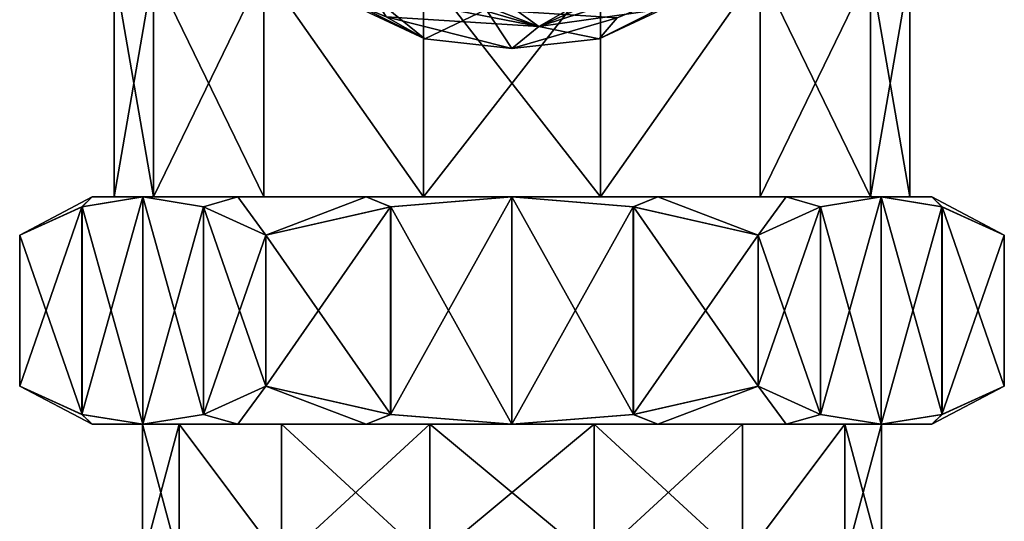
# Model space of a CAD drawing. Extents: x -132 to 132, y -25 to 179.
# Drawn here: x -109 to -91, y 25 to 34 of the extents above; entities that cross this region are included whole.
import ezdxf

# ---------------------------------------------------------------- set-up
doc = ezdxf.new("R2010")
doc.units = 0
doc.header["$MEASUREMENT"] = 0

msp = doc.modelspace()

# ---------------------------------------------------------------- linework, layer by layer
for points in [[(-101.611, 35.7006, 22.445601), (-99.5261, 34.197102, 24.350901), (-102.054001, 35.178398, 23.191099)], [(-101.611, 35.7006, -22.445601), (-102.054001, 35.178398, -23.191099), (-99.5261, 34.197102, -24.350901)], [(-101.611, 35.7006, 22.445601), (-97.503899, 35.363602, 23.191099), (-99.5261, 34.197102, 24.350901)], [(-97.503899, 35.363602, -23.191099), (-101.611, 35.7006, -22.445601), (-99.5261, 34.197102, -24.350901)], [(-103.214996, 35.349499, 28.9454), (-104.272003, 35.353401, 27.129999), (-101.533997, 33.9842, 26.7012)], [(-103.593002, 34.950001, 25.2145), (-101.533997, 33.9842, 26.7012), (-104.272003, 35.353401, 27.129999)], [(-103.214996, 35.349499, -28.9454), (-101.533997, 33.9842, -26.7012), (-104.272003, 35.353401, -27.129999)], [(-103.593002, 34.950001, -25.2145), (-104.272003, 35.353401, -27.129999), (-101.533997, 33.9842, -26.7012)], [(-103.214996, 35.349499, 28.9454), (-101.533997, 33.9842, 26.7012), (-100.452003, 34.495701, 28.984501)], [(-103.214996, 35.349499, -28.9454), (-100.452003, 34.495701, -28.984501), (-101.533997, 33.9842, -26.7012)], [(-97.503899, 35.363602, 23.191099), (-97.191002, 35.242901, 23.569599), (-99.5261, 34.197102, 24.350901)], [(-97.503899, 35.363602, -23.191099), (-99.5261, 34.197102, -24.350901), (-97.191002, 35.242901, -23.569599)], [(-98.152702, 34.3508, 28.0965), (-98.4664, 33.9842, 26.7012), (-95.727699, 35.353401, 27.129999)], [(-96.406799, 34.950001, 25.2145), (-95.727699, 35.353401, 27.129999), (-98.4664, 33.9842, 26.7012)], [(-98.152702, 34.3508, -28.0965), (-95.727699, 35.353401, -27.129999), (-98.4664, 33.9842, -26.7012)], [(-96.406799, 34.950001, -25.2145), (-98.4664, 33.9842, -26.7012), (-95.727699, 35.353401, -27.129999)], [(-107, 31.200001), (-106.306999, 35.200001, 3.0372), (-107, 35.200001)], [(-107, 31.200001), (-106.306999, 31.200001, 3.0372), (-106.306999, 35.200001, 3.0372)], [(-106.306999, 31.200001, -3.0372), (-107, 31.200001), (-107, 35.200001)], [(-106.306999, 31.200001, -3.0372), (-107, 35.200001), (-106.306999, 35.200001, -3.0372)], [(-106.306999, 31.200001, 3.0372), (-104.363998, 35.200001, 5.4728), (-106.306999, 35.200001, 3.0372)], [(-106.306999, 31.200001, 3.0372), (-104.363998, 31.200001, 5.4728), (-104.363998, 35.200001, 5.4728)], [(-104.363998, 31.200001, -5.4728), (-106.306999, 35.200001, -3.0372), (-104.363998, 35.200001, -5.4728)], [(-104.363998, 31.200001, -5.4728), (-106.306999, 31.200001, -3.0372), (-106.306999, 35.200001, -3.0372)], [(-101.557999, 31.200001, 6.8245), (-101.557999, 35.200001, 6.8245), (-104.363998, 35.200001, 5.4728)], [(-104.363998, 31.200001, 5.4728), (-101.557999, 31.200001, 6.8245), (-104.363998, 35.200001, 5.4728)], [(-101.557999, 31.200001, -6.8245), (-104.363998, 35.200001, -5.4728), (-101.557999, 35.200001, -6.8245)], [(-101.557999, 31.200001, -6.8245), (-104.363998, 31.200001, -5.4728), (-104.363998, 35.200001, -5.4728)], [(-102.054001, 35.178398, 23.191099), (-99.5261, 34.197102, 24.350901), (-102.352997, 35.0312, 23.569599)], [(-102.054001, 35.178398, -23.191099), (-102.352997, 35.0312, -23.569599), (-99.5261, 34.197102, -24.350901)], [(-98.442398, 31.200001, 6.8245), (-98.442398, 35.200001, 6.8245), (-101.557999, 35.200001, 6.8245)], [(-101.557999, 31.200001, 6.8245), (-98.442398, 31.200001, 6.8245), (-101.557999, 35.200001, 6.8245)], [(-101.557999, 31.200001, -6.8245), (-101.557999, 35.200001, -6.8245), (-98.442398, 35.200001, -6.8245)], [(-98.442398, 31.200001, -6.8245), (-101.557999, 31.200001, -6.8245), (-98.442398, 35.200001, -6.8245)], [(-97.191002, 35.242901, 23.569599), (-97.064201, 34.996498, 24.101601), (-99.5261, 34.197102, 24.350901)], [(-97.191002, 35.242901, -23.569599), (-99.5261, 34.197102, -24.350901), (-97.064201, 34.996498, -24.101601)], [(-98.442398, 31.200001, 6.8245), (-95.635597, 35.200001, 5.4728), (-98.442398, 35.200001, 6.8245)], [(-98.442398, 31.200001, 6.8245), (-95.635597, 31.200001, 5.4728), (-95.635597, 35.200001, 5.4728)], [(-98.442398, 31.200001, -6.8245), (-98.442398, 35.200001, -6.8245), (-95.635597, 35.200001, -5.4728)], [(-95.635597, 31.200001, -5.4728), (-98.442398, 31.200001, -6.8245), (-95.635597, 35.200001, -5.4728)], [(-95.635597, 31.200001, 5.4728), (-93.693199, 35.200001, 3.0372), (-95.635597, 35.200001, 5.4728)], [(-95.635597, 31.200001, 5.4728), (-93.693199, 31.200001, 3.0372), (-93.693199, 35.200001, 3.0372)], [(-93.693199, 31.200001, -3.0372), (-95.635597, 35.200001, -5.4728), (-93.693199, 35.200001, -3.0372)], [(-93.693199, 31.200001, -3.0372), (-95.635597, 31.200001, -5.4728), (-95.635597, 35.200001, -5.4728)], [(-93.693199, 31.200001, 3.0372), (-93, 35.200001), (-93.693199, 35.200001, 3.0372)], [(-93.693199, 31.200001, 3.0372), (-93, 31.200001), (-93, 35.200001)], [(-93, 31.200001), (-93.693199, 35.200001, -3.0372), (-93, 35.200001)], [(-93, 31.200001), (-93.693199, 31.200001, -3.0372), (-93.693199, 35.200001, -3.0372)], [(-102.352997, 35.0312, 23.569599), (-99.5261, 34.197102, 24.350901), (-102.459, 34.775299, 24.101601)], [(-102.352997, 35.0312, -23.569599), (-102.459, 34.775299, -24.101601), (-99.5261, 34.197102, -24.350901)], [(-97.064201, 34.996498, 24.101601), (-97.448601, 34.495201, 24.9191), (-99.5261, 34.197102, 24.350901)], [(-97.064201, 34.996498, -24.101601), (-99.5261, 34.197102, -24.350901), (-97.448601, 34.495201, -24.9191)], [(-103.593002, 34.950001, 25.2145), (-102.213997, 34.366901, 24.9191), (-101.533997, 33.9842, 26.7012)], [(-102.213997, 34.366901, -24.9191), (-103.593002, 34.950001, -25.2145), (-101.533997, 33.9842, -26.7012)], [(-97.448601, 34.495201, 24.9191), (-96.406799, 34.950001, 25.2145), (-98.4664, 33.9842, 26.7012)], [(-96.406799, 34.950001, -25.2145), (-97.448601, 34.495201, -24.9191), (-98.4664, 33.9842, -26.7012)], [(-102.459, 34.775299, 24.101601), (-99.5261, 34.197102, 24.350901), (-102.213997, 34.366901, 24.9191)], [(-102.459, 34.775299, -24.101601), (-102.213997, 34.366901, -24.9191), (-99.5261, 34.197102, -24.350901)], [(-101.533997, 33.9842, 26.7012), (-100, 33.811298, 26.7012), (-100.452003, 34.495701, 28.984501)], [(-100, 33.811298, -26.7012), (-101.533997, 33.9842, -26.7012), (-100.452003, 34.495701, -28.984501)], [(-98.152702, 34.3508, 28.0965), (-100.452003, 34.495701, 28.984501), (-100, 33.811298, 26.7012)], [(-98.152702, 34.3508, -28.0965), (-100, 33.811298, -26.7012), (-100.452003, 34.495701, -28.984501)], [(-97.448601, 34.495201, 24.9191), (-98.4664, 33.9842, 26.7012), (-99.5261, 34.197102, 24.350901)], [(-97.448601, 34.495201, -24.9191), (-99.5261, 34.197102, -24.350901), (-98.4664, 33.9842, -26.7012)], [(-102.213997, 34.366901, 24.9191), (-99.5261, 34.197102, 24.350901), (-100, 33.811298, 26.7012)], [(-102.213997, 34.366901, 24.9191), (-100, 33.811298, 26.7012), (-101.533997, 33.9842, 26.7012)], [(-102.213997, 34.366901, -24.9191), (-100, 33.811298, -26.7012), (-99.5261, 34.197102, -24.350901)], [(-102.213997, 34.366901, -24.9191), (-101.533997, 33.9842, -26.7012), (-100, 33.811298, -26.7012)], [(-98.152702, 34.3508, 28.0965), (-100, 33.811298, 26.7012), (-98.4664, 33.9842, 26.7012)], [(-98.152702, 34.3508, -28.0965), (-98.4664, 33.9842, -26.7012), (-100, 33.811298, -26.7012)], [(-99.5261, 34.197102, 24.350901), (-98.4664, 33.9842, 26.7012), (-100, 33.811298, 26.7012)], [(-99.5261, 34.197102, -24.350901), (-100, 33.811298, -26.7012), (-98.4664, 33.9842, -26.7012)], [(-108.660004, 30.5301), (-107.561996, 31.028299, 1.903), (-107.386002, 31.200001, 1.3024)], [(-107.386002, 31.200001, -1.3024), (-108.660004, 30.5301), (-107.386002, 31.200001, 1.3024)], [(-107.565002, 31.027201, -1.8967), (-108.660004, 30.5301), (-107.386002, 31.200001, -1.3024)], [(-106.495003, 31.200001, -3.75), (-107.565002, 31.027201, -1.8967), (-107.386002, 31.200001, -1.3024)], [(-106.495003, 31.200001, -3.75), (-107.565002, 27.372801, -1.8967), (-107.565002, 31.027201, -1.8967)], [(-106.495003, 31.200001, -3.75), (-106.495003, 27.200001, -3.75), (-107.565002, 27.372801, -1.8967)], [(-107.386002, 31.200001, 1.3024), (-107.561996, 31.028299, 1.903), (-106.495003, 31.200001, 3.75)], [(-107.561996, 31.028299, 1.903), (-106.495003, 27.200001, 3.75), (-106.495003, 31.200001, 3.75)], [(-106.306999, 31.200001, 3.0372), (-107.386002, 31.200001, 1.3024), (-106.495003, 31.200001, 3.75)], [(-106.306999, 31.200001, 3.0372), (-107, 31.200001), (-107.386002, 31.200001, 1.3024)], [(-107, 31.200001), (-107.386002, 31.200001, -1.3024), (-107.386002, 31.200001, 1.3024)], [(-107, 31.200001), (-106.306999, 31.200001, -3.0372), (-107.386002, 31.200001, -1.3024)], [(-106.306999, 31.200001, -3.0372), (-106.495003, 31.200001, -3.75), (-107.386002, 31.200001, -1.3024)], [(-106.495003, 31.200001, 3.75), (-105.425003, 31.027201, 5.6033), (-104.820999, 31.200001, 5.7453)], [(-106.495003, 31.200001, 3.75), (-105.425003, 27.372801, 5.6033), (-105.425003, 31.027201, 5.6033)], [(-106.495003, 31.200001, 3.75), (-106.495003, 27.200001, 3.75), (-105.425003, 27.372801, 5.6033)], [(-105.429001, 31.028299, -5.597), (-106.495003, 27.200001, -3.75), (-106.495003, 31.200001, -3.75)], [(-104.820999, 31.200001, -5.7453), (-105.429001, 31.028299, -5.597), (-106.495003, 31.200001, -3.75)], [(-104.820999, 31.200001, 5.7453), (-104.363998, 31.200001, 5.4728), (-106.495003, 31.200001, 3.75)], [(-104.363998, 31.200001, 5.4728), (-106.306999, 31.200001, 3.0372), (-106.495003, 31.200001, 3.75)], [(-106.495003, 31.200001, -3.75), (-104.363998, 31.200001, -5.4728), (-104.820999, 31.200001, -5.7453)], [(-106.306999, 31.200001, -3.0372), (-104.363998, 31.200001, -5.4728), (-106.495003, 31.200001, -3.75)], [(-104.330002, 30.5301, -7.5), (-105.429001, 31.028299, -5.597), (-104.820999, 31.200001, -5.7453)], [(-105.425003, 31.027201, 5.6033), (-104.330002, 30.5301, 7.5), (-104.820999, 31.200001, 5.7453)], [(-104.820999, 31.200001, 5.7453), (-104.330002, 30.5301, 7.5), (-102.565002, 31.200001, 7.0477)], [(-102.565002, 31.200001, -7.0477), (-104.330002, 30.5301, -7.5), (-104.820999, 31.200001, -5.7453)], [(-104.820999, 31.200001, 5.7453), (-102.565002, 31.200001, 7.0477), (-104.363998, 31.200001, 5.4728)], [(-104.363998, 31.200001, -5.4728), (-102.565002, 31.200001, -7.0477), (-104.820999, 31.200001, -5.7453)], [(-102.565002, 31.200001, 7.0477), (-101.557999, 31.200001, 6.8245), (-104.363998, 31.200001, 5.4728)], [(-104.363998, 31.200001, -5.4728), (-101.557999, 31.200001, -6.8245), (-102.565002, 31.200001, -7.0477)], [(-104.330002, 30.5301, 7.5), (-102.133003, 31.028299, 7.5), (-102.565002, 31.200001, 7.0477)], [(-102.139999, 31.027201, -7.5), (-104.330002, 30.5301, -7.5), (-102.565002, 31.200001, -7.0477)], [(-102.565002, 31.200001, 7.0477), (-102.133003, 31.028299, 7.5), (-100, 31.200001, 7.5)], [(-100, 31.200001, -7.5), (-102.139999, 31.027201, -7.5), (-102.565002, 31.200001, -7.0477)], [(-102.565002, 31.200001, 7.0477), (-100, 31.200001, 7.5), (-101.557999, 31.200001, 6.8245)], [(-101.557999, 31.200001, -6.8245), (-100, 31.200001, -7.5), (-102.565002, 31.200001, -7.0477)], [(-102.139999, 27.372801, -7.5), (-100, 31.200001, -7.5), (-100, 27.200001, -7.5)], [(-102.139999, 31.027201, -7.5), (-100, 31.200001, -7.5), (-102.139999, 27.372801, -7.5)], [(-102.133003, 31.028299, 7.5), (-100, 27.200001, 7.5), (-100, 31.200001, 7.5)], [(-100, 31.200001, 7.5), (-98.442398, 31.200001, 6.8245), (-101.557999, 31.200001, 6.8245)], [(-101.557999, 31.200001, -6.8245), (-98.442398, 31.200001, -6.8245), (-100, 31.200001, -7.5)], [(-97.434799, 31.200001, -7.0477), (-97.867203, 31.028299, -7.5), (-100, 31.200001, -7.5)], [(-100, 31.200001, 7.5), (-97.859802, 31.027201, 7.5), (-97.434799, 31.200001, 7.0477)], [(-100, 31.200001, 7.5), (-97.859802, 27.372801, 7.5), (-97.859802, 31.027201, 7.5)], [(-100, 31.200001, 7.5), (-100, 27.200001, 7.5), (-97.859802, 27.372801, 7.5)], [(-100, 31.200001, -7.5), (-97.867203, 31.028299, -7.5), (-100, 27.200001, -7.5)], [(-100, 31.200001, 7.5), (-97.434799, 31.200001, 7.0477), (-98.442398, 31.200001, 6.8245)], [(-98.442398, 31.200001, -6.8245), (-97.434799, 31.200001, -7.0477), (-100, 31.200001, -7.5)], [(-97.434799, 31.200001, 7.0477), (-95.635597, 31.200001, 5.4728), (-98.442398, 31.200001, 6.8245)], [(-98.442398, 31.200001, -6.8245), (-95.635597, 31.200001, -5.4728), (-97.434799, 31.200001, -7.0477)], [(-95.669899, 30.5301, -7.5), (-97.867203, 31.028299, -7.5), (-97.434799, 31.200001, -7.0477)], [(-97.859802, 31.027201, 7.5), (-95.669899, 30.5301, 7.5), (-97.434799, 31.200001, 7.0477)], [(-95.1791, 31.200001, -5.7453), (-95.669899, 30.5301, -7.5), (-97.434799, 31.200001, -7.0477)], [(-97.434799, 31.200001, 7.0477), (-95.669899, 30.5301, 7.5), (-95.1791, 31.200001, 5.7453)], [(-97.434799, 31.200001, 7.0477), (-95.1791, 31.200001, 5.7453), (-95.635597, 31.200001, 5.4728)], [(-95.635597, 31.200001, -5.4728), (-95.1791, 31.200001, -5.7453), (-97.434799, 31.200001, -7.0477)], [(-94.574799, 31.027201, -5.6033), (-95.669899, 30.5301, -7.5), (-95.1791, 31.200001, -5.7453)], [(-95.669899, 30.5301, 7.5), (-94.571198, 31.028299, 5.597), (-95.1791, 31.200001, 5.7453)], [(-95.1791, 31.200001, 5.7453), (-93.504799, 31.200001, 3.75), (-95.635597, 31.200001, 5.4728)], [(-93.504799, 31.200001, 3.75), (-93.693199, 31.200001, 3.0372), (-95.635597, 31.200001, 5.4728)], [(-93.693199, 31.200001, -3.0372), (-93.504799, 31.200001, -3.75), (-95.635597, 31.200001, -5.4728)], [(-93.504799, 31.200001, -3.75), (-95.1791, 31.200001, -5.7453), (-95.635597, 31.200001, -5.4728)], [(-93.504799, 31.200001, -3.75), (-94.574799, 31.027201, -5.6033), (-95.1791, 31.200001, -5.7453)], [(-95.1791, 31.200001, 5.7453), (-94.571198, 31.028299, 5.597), (-93.504799, 31.200001, 3.75)], [(-94.574799, 27.372801, -5.6033), (-93.504799, 31.200001, -3.75), (-93.504799, 27.200001, -3.75)], [(-94.574799, 27.372801, -5.6033), (-94.574799, 31.027201, -5.6033), (-93.504799, 31.200001, -3.75)], [(-93.504799, 31.200001, 3.75), (-94.571198, 31.028299, 5.597), (-93.504799, 27.200001, 3.75)], [(-93.504799, 31.200001, 3.75), (-92.613899, 31.200001, 1.3024), (-93.693199, 31.200001, 3.0372)], [(-92.613899, 31.200001, 1.3024), (-93, 31.200001), (-93.693199, 31.200001, 3.0372)], [(-92.613899, 31.200001, -1.3024), (-93.693199, 31.200001, -3.0372), (-93, 31.200001)], [(-92.613899, 31.200001, -1.3024), (-93.504799, 31.200001, -3.75), (-93.693199, 31.200001, -3.0372)], [(-93.504799, 27.200001, -3.75), (-93.504799, 31.200001, -3.75), (-92.4384, 31.028299, -1.903)], [(-92.613899, 31.200001, -1.3024), (-92.4384, 31.028299, -1.903), (-93.504799, 31.200001, -3.75)], [(-93.504799, 31.200001, 3.75), (-92.434799, 31.027201, 1.8967), (-92.613899, 31.200001, 1.3024)], [(-92.434799, 27.372801, 1.8967), (-93.504799, 31.200001, 3.75), (-93.504799, 27.200001, 3.75)], [(-92.434799, 31.027201, 1.8967), (-93.504799, 31.200001, 3.75), (-92.434799, 27.372801, 1.8967)], [(-92.613899, 31.200001, 1.3024), (-92.613899, 31.200001, -1.3024), (-93, 31.200001)], [(-91.339699, 30.5301), (-92.4384, 31.028299, -1.903), (-92.613899, 31.200001, -1.3024)], [(-92.613899, 31.200001, 1.3024), (-91.339699, 30.5301), (-92.613899, 31.200001, -1.3024)], [(-92.434799, 31.027201, 1.8967), (-91.339699, 30.5301), (-92.613899, 31.200001, 1.3024)], [(-108.660004, 30.5301), (-107.561996, 27.3717, 1.903), (-107.561996, 31.028299, 1.903)], [(-107.565002, 31.027201, -1.8967), (-108.660004, 27.8699), (-108.660004, 30.5301)], [(-107.565002, 31.027201, -1.8967), (-107.565002, 27.372801, -1.8967), (-108.660004, 27.8699)], [(-107.561996, 31.028299, 1.903), (-107.561996, 27.3717, 1.903), (-106.495003, 27.200001, 3.75)], [(-105.429001, 31.028299, -5.597), (-105.429001, 27.3717, -5.597), (-106.495003, 27.200001, -3.75)], [(-104.330002, 30.5301, -7.5), (-105.429001, 27.3717, -5.597), (-105.429001, 31.028299, -5.597)], [(-105.425003, 31.027201, 5.6033), (-104.330002, 27.8699, 7.5), (-104.330002, 30.5301, 7.5)], [(-105.425003, 31.027201, 5.6033), (-105.425003, 27.372801, 5.6033), (-104.330002, 27.8699, 7.5)], [(-104.330002, 30.5301, 7.5), (-102.133003, 27.3717, 7.5), (-102.133003, 31.028299, 7.5)], [(-104.330002, 30.5301, -7.5), (-102.139999, 31.027201, -7.5), (-104.330002, 27.8699, -7.5)], [(-104.330002, 27.8699, -7.5), (-102.139999, 31.027201, -7.5), (-102.139999, 27.372801, -7.5)], [(-102.133003, 31.028299, 7.5), (-102.133003, 27.3717, 7.5), (-100, 27.200001, 7.5)], [(-100, 27.200001, -7.5), (-97.867203, 31.028299, -7.5), (-97.867203, 27.3717, -7.5)], [(-97.867203, 31.028299, -7.5), (-95.669899, 30.5301, -7.5), (-97.867203, 27.3717, -7.5)], [(-97.859802, 31.027201, 7.5), (-95.669899, 27.8699, 7.5), (-95.669899, 30.5301, 7.5)], [(-97.859802, 31.027201, 7.5), (-97.859802, 27.372801, 7.5), (-95.669899, 27.8699, 7.5)], [(-94.571198, 31.028299, 5.597), (-95.669899, 30.5301, 7.5), (-94.571198, 27.3717, 5.597)], [(-95.669899, 27.8699, -7.5), (-94.574799, 31.027201, -5.6033), (-94.574799, 27.372801, -5.6033)], [(-95.669899, 27.8699, -7.5), (-95.669899, 30.5301, -7.5), (-94.574799, 31.027201, -5.6033)], [(-93.504799, 27.200001, 3.75), (-94.571198, 31.028299, 5.597), (-94.571198, 27.3717, 5.597)], [(-93.504799, 27.200001, -3.75), (-92.4384, 31.028299, -1.903), (-92.4384, 27.3717, -1.903)], [(-92.4384, 27.3717, -1.903), (-92.4384, 31.028299, -1.903), (-91.339699, 30.5301)], [(-91.339699, 30.5301), (-92.434799, 31.027201, 1.8967), (-91.339699, 27.8699)], [(-91.339699, 27.8699), (-92.434799, 31.027201, 1.8967), (-92.434799, 27.372801, 1.8967)], [(-108.660004, 30.5301), (-108.660004, 27.8699), (-107.561996, 27.3717, 1.903)], [(-104.330002, 30.5301, -7.5), (-104.330002, 27.8699, -7.5), (-105.429001, 27.3717, -5.597)], [(-104.330002, 30.5301, 7.5), (-104.330002, 27.8699, 7.5), (-102.133003, 27.3717, 7.5)], [(-97.867203, 27.3717, -7.5), (-95.669899, 30.5301, -7.5), (-95.669899, 27.8699, -7.5)], [(-94.571198, 27.3717, 5.597), (-95.669899, 30.5301, 7.5), (-95.669899, 27.8699, 7.5)], [(-92.4384, 27.3717, -1.903), (-91.339699, 30.5301), (-91.339699, 27.8699)], [(-108.660004, 27.8699), (-107.565002, 27.372801, -1.8967), (-107.386002, 27.200001, -1.3024)], [(-107.386002, 27.200001, 1.3024), (-108.660004, 27.8699), (-107.386002, 27.200001, -1.3024)], [(-107.561996, 27.3717, 1.903), (-108.660004, 27.8699), (-107.386002, 27.200001, 1.3024)], [(-105.429001, 27.3717, -5.597), (-104.330002, 27.8699, -7.5), (-104.820999, 27.200001, -5.7453)], [(-104.330002, 27.8699, 7.5), (-105.425003, 27.372801, 5.6033), (-104.820999, 27.200001, 5.7453)], [(-102.565002, 27.200001, 7.0477), (-104.330002, 27.8699, 7.5), (-104.820999, 27.200001, 5.7453)], [(-104.820999, 27.200001, -5.7453), (-104.330002, 27.8699, -7.5), (-102.565002, 27.200001, -7.0477)], [(-102.133003, 27.3717, 7.5), (-104.330002, 27.8699, 7.5), (-102.565002, 27.200001, 7.0477)], [(-104.330002, 27.8699, -7.5), (-102.139999, 27.372801, -7.5), (-102.565002, 27.200001, -7.0477)], [(-97.867203, 27.3717, -7.5), (-95.669899, 27.8699, -7.5), (-97.434799, 27.200001, -7.0477)], [(-95.669899, 27.8699, 7.5), (-97.859802, 27.372801, 7.5), (-97.434799, 27.200001, 7.0477)], [(-95.1791, 27.200001, 5.7453), (-95.669899, 27.8699, 7.5), (-97.434799, 27.200001, 7.0477)], [(-97.434799, 27.200001, -7.0477), (-95.669899, 27.8699, -7.5), (-95.1791, 27.200001, -5.7453)], [(-94.571198, 27.3717, 5.597), (-95.669899, 27.8699, 7.5), (-95.1791, 27.200001, 5.7453)], [(-95.669899, 27.8699, -7.5), (-94.574799, 27.372801, -5.6033), (-95.1791, 27.200001, -5.7453)], [(-91.339699, 27.8699), (-92.434799, 27.372801, 1.8967), (-92.613899, 27.200001, 1.3024)], [(-92.613899, 27.200001, -1.3024), (-91.339699, 27.8699), (-92.613899, 27.200001, 1.3024)], [(-92.4384, 27.3717, -1.903), (-91.339699, 27.8699), (-92.613899, 27.200001, -1.3024)], [(-107.386002, 27.200001, -1.3024), (-107.565002, 27.372801, -1.8967), (-106.495003, 27.200001, -3.75)], [(-106.495003, 27.200001, 3.75), (-107.561996, 27.3717, 1.903), (-107.386002, 27.200001, 1.3024)], [(-104.820999, 27.200001, 5.7453), (-105.425003, 27.372801, 5.6033), (-106.495003, 27.200001, 3.75)], [(-106.495003, 27.200001, -3.75), (-105.429001, 27.3717, -5.597), (-104.820999, 27.200001, -5.7453)], [(-102.565002, 27.200001, -7.0477), (-102.139999, 27.372801, -7.5), (-100, 27.200001, -7.5)], [(-100, 27.200001, 7.5), (-102.133003, 27.3717, 7.5), (-102.565002, 27.200001, 7.0477)], [(-97.434799, 27.200001, 7.0477), (-97.859802, 27.372801, 7.5), (-100, 27.200001, 7.5)], [(-100, 27.200001, -7.5), (-97.867203, 27.3717, -7.5), (-97.434799, 27.200001, -7.0477)], [(-95.1791, 27.200001, -5.7453), (-94.574799, 27.372801, -5.6033), (-93.504799, 27.200001, -3.75)], [(-93.504799, 27.200001, 3.75), (-94.571198, 27.3717, 5.597), (-95.1791, 27.200001, 5.7453)], [(-92.613899, 27.200001, 1.3024), (-92.434799, 27.372801, 1.8967), (-93.504799, 27.200001, 3.75)], [(-93.504799, 27.200001, -3.75), (-92.4384, 27.3717, -1.903), (-92.613899, 27.200001, -1.3024)], [(-105.856003, 27.200001, 2.8202), (-106.495003, 27.200001, 3.75), (-107.386002, 27.200001, 1.3024)], [(-106.5, 27.200001), (-105.856003, 27.200001, 2.8202), (-107.386002, 27.200001, 1.3024)], [(-107.386002, 27.200001, -1.3024), (-106.5, 27.200001), (-107.386002, 27.200001, 1.3024)], [(-105.856003, 27.200001, -2.8202), (-106.5, 27.200001), (-107.386002, 27.200001, -1.3024)], [(-106.495003, 27.200001, -3.75), (-105.856003, 27.200001, -2.8202), (-107.386002, 27.200001, -1.3024)], [(-106.5, 24.799999), (-105.856003, 27.200001, 2.8202), (-106.5, 27.200001)], [(-106.5, 24.799999), (-105.856003, 24.799999, 2.8202), (-105.856003, 27.200001, 2.8202)], [(-105.856003, 24.799999, -2.8202), (-106.5, 24.799999), (-106.5, 27.200001)], [(-105.856003, 24.799999, -2.8202), (-106.5, 27.200001), (-105.856003, 27.200001, -2.8202)], [(-104.053001, 27.200001, 5.0819), (-104.820999, 27.200001, 5.7453), (-106.495003, 27.200001, 3.75)], [(-105.856003, 27.200001, 2.8202), (-104.053001, 27.200001, 5.0819), (-106.495003, 27.200001, 3.75)], [(-104.053001, 27.200001, -5.0819), (-106.495003, 27.200001, -3.75), (-104.820999, 27.200001, -5.7453)], [(-104.053001, 27.200001, -5.0819), (-105.856003, 27.200001, -2.8202), (-106.495003, 27.200001, -3.75)], [(-104.053001, 24.799999, 5.0819), (-104.053001, 27.200001, 5.0819), (-105.856003, 27.200001, 2.8202)], [(-105.856003, 24.799999, 2.8202), (-104.053001, 24.799999, 5.0819), (-105.856003, 27.200001, 2.8202)], [(-104.053001, 24.799999, -5.0819), (-105.856003, 27.200001, -2.8202), (-104.053001, 27.200001, -5.0819)], [(-104.053001, 24.799999, -5.0819), (-105.856003, 24.799999, -2.8202), (-105.856003, 27.200001, -2.8202)], [(-104.053001, 27.200001, 5.0819), (-102.565002, 27.200001, 7.0477), (-104.820999, 27.200001, 5.7453)], [(-102.565002, 27.200001, -7.0477), (-104.053001, 27.200001, -5.0819), (-104.820999, 27.200001, -5.7453)], [(-104.053001, 24.799999, 5.0819), (-101.445999, 27.200001, 6.337), (-104.053001, 27.200001, 5.0819)], [(-104.053001, 24.799999, 5.0819), (-101.445999, 24.799999, 6.337), (-101.445999, 27.200001, 6.337)], [(-101.445999, 24.799999, -6.337), (-104.053001, 27.200001, -5.0819), (-101.445999, 27.200001, -6.337)], [(-101.445999, 24.799999, -6.337), (-104.053001, 24.799999, -5.0819), (-104.053001, 27.200001, -5.0819)], [(-101.445999, 27.200001, 6.337), (-102.565002, 27.200001, 7.0477), (-104.053001, 27.200001, 5.0819)], [(-101.445999, 27.200001, -6.337), (-104.053001, 27.200001, -5.0819), (-102.565002, 27.200001, -7.0477)], [(-100, 27.200001, 7.5), (-102.565002, 27.200001, 7.0477), (-101.445999, 27.200001, 6.337)], [(-100, 27.200001, -7.5), (-101.445999, 27.200001, -6.337), (-102.565002, 27.200001, -7.0477)], [(-101.445999, 24.799999, 6.337), (-98.553596, 27.200001, 6.337), (-101.445999, 27.200001, 6.337)], [(-101.445999, 24.799999, 6.337), (-98.553596, 24.799999, 6.337), (-98.553596, 27.200001, 6.337)], [(-98.553596, 24.799999, -6.337), (-101.445999, 27.200001, -6.337), (-98.553596, 27.200001, -6.337)], [(-98.553596, 24.799999, -6.337), (-101.445999, 24.799999, -6.337), (-101.445999, 27.200001, -6.337)], [(-98.553596, 27.200001, 6.337), (-100, 27.200001, 7.5), (-101.445999, 27.200001, 6.337)], [(-98.553596, 27.200001, -6.337), (-101.445999, 27.200001, -6.337), (-100, 27.200001, -7.5)], [(-97.434799, 27.200001, 7.0477), (-100, 27.200001, 7.5), (-98.553596, 27.200001, 6.337)], [(-97.434799, 27.200001, -7.0477), (-98.553596, 27.200001, -6.337), (-100, 27.200001, -7.5)], [(-98.553596, 24.799999, 6.337), (-95.947304, 27.200001, 5.0819), (-98.553596, 27.200001, 6.337)], [(-98.553596, 24.799999, 6.337), (-95.947304, 24.799999, 5.0819), (-95.947304, 27.200001, 5.0819)], [(-95.947304, 24.799999, -5.0819), (-98.553596, 27.200001, -6.337), (-95.947304, 27.200001, -5.0819)], [(-95.947304, 24.799999, -5.0819), (-98.553596, 24.799999, -6.337), (-98.553596, 27.200001, -6.337)], [(-95.947304, 27.200001, 5.0819), (-97.434799, 27.200001, 7.0477), (-98.553596, 27.200001, 6.337)], [(-97.434799, 27.200001, -7.0477), (-95.947304, 27.200001, -5.0819), (-98.553596, 27.200001, -6.337)], [(-95.1791, 27.200001, 5.7453), (-97.434799, 27.200001, 7.0477), (-95.947304, 27.200001, 5.0819)], [(-95.1791, 27.200001, -5.7453), (-95.947304, 27.200001, -5.0819), (-97.434799, 27.200001, -7.0477)], [(-95.947304, 24.799999, 5.0819), (-94.1437, 27.200001, 2.8202), (-95.947304, 27.200001, 5.0819)], [(-95.947304, 24.799999, 5.0819), (-94.1437, 24.799999, 2.8202), (-94.1437, 27.200001, 2.8202)], [(-95.947304, 24.799999, -5.0819), (-95.947304, 27.200001, -5.0819), (-94.1437, 27.200001, -2.8202)], [(-94.1437, 24.799999, -2.8202), (-95.947304, 24.799999, -5.0819), (-94.1437, 27.200001, -2.8202)], [(-93.504799, 27.200001, 3.75), (-95.1791, 27.200001, 5.7453), (-95.947304, 27.200001, 5.0819)], [(-94.1437, 27.200001, 2.8202), (-93.504799, 27.200001, 3.75), (-95.947304, 27.200001, 5.0819)], [(-93.504799, 27.200001, -3.75), (-94.1437, 27.200001, -2.8202), (-95.947304, 27.200001, -5.0819)], [(-95.1791, 27.200001, -5.7453), (-93.504799, 27.200001, -3.75), (-95.947304, 27.200001, -5.0819)], [(-94.1437, 24.799999, 2.8202), (-93.5, 24.799999), (-93.5, 27.200001)], [(-94.1437, 24.799999, 2.8202), (-93.5, 27.200001), (-94.1437, 27.200001, 2.8202)], [(-93.5, 24.799999), (-94.1437, 27.200001, -2.8202), (-93.5, 27.200001)], [(-93.5, 24.799999), (-94.1437, 24.799999, -2.8202), (-94.1437, 27.200001, -2.8202)], [(-92.613899, 27.200001, 1.3024), (-93.504799, 27.200001, 3.75), (-94.1437, 27.200001, 2.8202)], [(-93.5, 27.200001), (-92.613899, 27.200001, 1.3024), (-94.1437, 27.200001, 2.8202)], [(-92.613899, 27.200001, -1.3024), (-93.5, 27.200001), (-94.1437, 27.200001, -2.8202)], [(-93.504799, 27.200001, -3.75), (-92.613899, 27.200001, -1.3024), (-94.1437, 27.200001, -2.8202)], [(-92.613899, 27.200001, -1.3024), (-92.613899, 27.200001, 1.3024), (-93.5, 27.200001)]]:
    msp.add_3dface(points)

doc.saveas('drawing.dxf')
